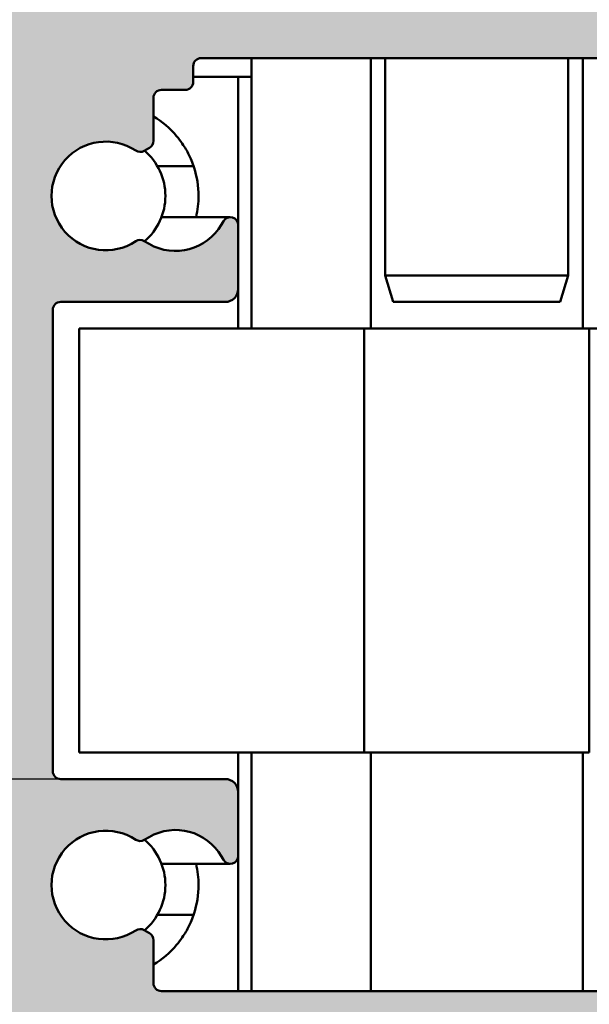
# Model space of a CAD drawing. Units: millimetres. Extents: x -5917 to 1140, y 34 to 802.
# Drawn here: x 901 to 922, y 157 to 194 of the extents above; entities that cross this region are included whole.
import ezdxf

# ---------------------------------------------------------------- set-up
doc = ezdxf.new("R2010")
doc.units = ezdxf.units.MM
doc.linetypes.add('CHAIN', pattern=[0.35429999999999995, 0.2362, -0.0295, 0.0591, -0.0295])
for name, color, linetype, lineweight in [('Centerline (ISO)', 7, 'Continuous', 25), ('Hatch (ISO)', 7, 'Continuous', 18), ('Visible (ISO)', 7, 'Continuous', 50)]:
    doc.layers.add(name, color=color, linetype=linetype, lineweight=lineweight)

msp = doc.modelspace()

# ---------------------------------------------------------------- hatches: boundary and pattern name
at = {"layer": 'Hatch (ISO)', "true_color": 0xc0c0c0}
h = msp.add_hatch(color=9, dxfattribs=at)
edge = h.paths.add_edge_path()
edge.add_line((888.3207389594995, 189.3462926708469), (888.520738959503, 189.3462926708469))
edge.add_line((888.5207389595029, 189.3462926708469), (891.7207389594995, 189.3462926708469))
edge.add_ellipse((891.7207389594995, 189.6462926708469), major_axis=(0.3000000000000047, 1.75590310460015e-15), ratio=1, start_angle=269.9999999999996, end_angle=359.9999999999989)
edge.add_line((892.0207389594996, 189.6462926708469), (892.0207389594996, 190.0462926708469))
edge.add_ellipse((892.3207389594994, 190.0462926708469), major_axis=(-3.976349153850452e-15, 0.3000000000000025), ratio=1, start_angle=0, end_angle=90.00000000000091, ccw=False)
edge.add_line((892.3207389594994, 190.3462926708469), (892.5207389595028, 190.3462926708468))
edge.add_line((892.5207389595028, 190.3462926708469), (899.5207389595028, 190.3462926708469))
edge.add_line((899.5207389595028, 190.3462926708469), (899.7207389594994, 190.3462926708469))
edge.add_ellipse((899.7207389594995, 190.046292670847), major_axis=(0.2999999999999958, 6.196795203100724e-15), ratio=1, start_angle=0, end_angle=89.9999999999988, ccw=False)
edge.add_line((900.0207389594995, 190.0462926708469), (900.0207389594993, 189.8462926708496))
edge.add_line((900.0207389594993, 189.8462926708496), (900.0207389594996, 141.8462926708495))
edge.add_line((900.0207389594996, 141.8462926708495), (900.0207389594997, 141.6462926708469))
edge.add_ellipse((899.7207389594997, 141.6462926708469), major_axis=(1.75590310460011e-15, -0.299999999999998), ratio=1, start_angle=0, end_angle=89.99999999999972, ccw=False)
edge.add_line((899.7207389594997, 141.3462926708469), (899.5207389595031, 141.346292670847))
edge.add_line((899.5207389595031, 141.346292670847), (892.5207389595032, 141.3462926708469))
edge.add_line((892.5207389595032, 141.3462926708469), (892.3207389594997, 141.3462926708469))
edge.add_ellipse((892.3207389594996, 141.6462926708469), major_axis=(-0.2999999999999936, -6.196795203100714e-15), ratio=1, start_angle=0, end_angle=89.9999999999988, ccw=False)
edge.add_line((892.0207389594997, 141.6462926708469), (892.0207389594997, 142.0462926708469))
edge.add_ellipse((891.7207389594996, 142.0462926708469), major_axis=(2.684988993900516e-15, 0.299999999999998), ratio=1, start_angle=270.0000000000005, end_angle=360.0000000000014)
edge.add_line((891.7207389594996, 142.3462926708469), (888.5207389595031, 142.3462926708469))
edge.add_line((888.5207389595031, 142.3462926708469), (888.3207389594996, 142.3462926708469))
edge.add_ellipse((888.3207389594997, 142.0462926708469), major_axis=(-0.299999999999998, -1.755903104600111e-15), ratio=1, start_angle=269.9999999999996, end_angle=359.9999999999997)
edge.add_line((888.0207389594998, 142.0462926708469), (888.0207389594998, 140.3462926708469))
edge.add_ellipse((889.0207389594997, 140.3462926708469), major_axis=(1.412118250166502e-15, -1.00000000000001), ratio=1, start_angle=270.0000000000002, end_angle=360.0000000000002)
edge.add_line((889.0207389594997, 139.3462926708469), (898.5207389594997, 139.3462926708469))
edge.add_ellipse((898.5207389594997, 138.8462926708469), major_axis=(0.4999999999999982, 2.926505174333527e-15), ratio=1, start_angle=0, end_angle=89.99999999999972, ccw=False)
edge.add_line((899.0207389594997, 138.8462926708469), (899.0207389594997, 136.8462926708469))
edge.add_ellipse((900.0207389594996, 136.8462926708469), major_axis=(-3.02877384833415e-15, -1.000000000000005), ratio=1, start_angle=270.0000000000002, end_angle=360.000000000001)
edge.add_line((900.0207389594998, 135.8462926708469), (933.0207389594998, 135.8462926708471))
edge.add_ellipse((933.0207389594998, 136.8462926708471), major_axis=(1.000000000000005, 3.632564299416794e-15), ratio=1, start_angle=269.9999999999998, end_angle=360.0000000000003)
edge.add_line((934.0207389594997, 136.8462926708471), (934.0207389594997, 140.1266774285765))
edge.add_ellipse((933.7207389594996, 140.1266774285764), major_axis=(-1.755903104599993e-15, 0.2999999999999781), ratio=1, start_angle=269.9999999999996, end_angle=329.9999999999997)
edge.add_ellipse((934.0207389594997, 140.6462926708471), major_axis=(-0.2598076211353338, 0.1499999999999953), ratio=1, start_angle=329.99999999999835, end_angle=449.9999999999997, ccw=False)
edge.add_ellipse((933.7207389594996, 141.1659079131178), major_axis=(0.2598076211353186, 0.1500000000000072), ratio=1, start_angle=270.0000000000015, end_angle=329.9999999999967)
edge.add_line((934.0207389594997, 141.1659079131178), (934.0207389594997, 147.5266774285764))
edge.add_ellipse((933.7207389594996, 147.5266774285765), major_axis=(-1.755903104599993e-15, 0.2999999999999781), ratio=1, start_angle=270.0000000000001, end_angle=329.9999999999999)
edge.add_ellipse((934.0207389594997, 148.0462926708471), major_axis=(-0.2598076211353338, 0.1499999999999953), ratio=1, start_angle=329.99999999999835, end_angle=449.9999999999997, ccw=False)
edge.add_ellipse((933.7207389594996, 148.5659079131178), major_axis=(0.2598076211353186, 0.1500000000000072), ratio=1, start_angle=269.9999999999997, end_angle=329.9999999999967)
edge.add_line((934.0207389594997, 148.5659079131178), (934.0207389594997, 155.3462926708471))
edge.add_ellipse((934.5207389594997, 155.3462926708471), major_axis=(-7.06059125083199e-16, 0.499999999999996), ratio=1, start_angle=0, end_angle=89.99999999999989, ccw=False)
edge.add_line((934.5207389594997, 155.8462926708471), (942.9130438049195, 155.8462926708472))
edge.add_line((942.9130438049194, 155.8462926708472), (944.9186781747419, 155.8462926708472))
edge.add_line((944.918678174742, 155.8462926708472), (947.0207389594997, 155.8462926708472))
edge.add_ellipse((947.0207389594997, 156.8462926708472), major_axis=(1.000000000000008, 1.029390244716775e-14), ratio=1, start_angle=270.0000000000004, end_angle=359.9999999999992)
edge.add_line((948.0207389594996, 156.8462926708472), (948.0207389594997, 157.6405213049035))
edge.add_line((948.0207389594998, 157.6405213049035), (948.0207389594997, 158.3462926708472))
edge.add_ellipse((947.5207389594996, 158.3462926708472), major_axis=(3.734832973417492e-15, 0.4999999999999849), ratio=1, start_angle=270.0000000000002, end_angle=316.1151169207602)
edge.add_ellipse((947.5207389594996, 158.3462926708472), major_axis=(-0.360367016882461, 0.3466058469547507), ratio=1, start_angle=270.0000000000005, end_angle=313.8848830792456)
edge.add_line((947.5207389594996, 158.8462926708472), (945.5207389594996, 158.8462926708472))
edge.add_ellipse((945.5207389594996, 159.3462926708472), major_axis=(-0.5000000000000004, 1.514386924167086e-15), ratio=1, start_angle=7.958078640513122e-13, end_angle=90.00000000000023, ccw=False)
edge.add_line((945.0207389594996, 159.3462926708472), (945.0207389594993, 190.3462926708472))
edge.add_ellipse((945.5207389594995, 190.3462926708472), major_axis=(-7.367397272834099e-15, 0.4999999999999893), ratio=1, start_angle=0, end_angle=89.99999999999972, ccw=False)
edge.add_line((945.5207389594995, 190.8462926708472), (947.5207389594995, 190.8462926708472))
edge.add_ellipse((947.5207389594993, 191.3462926708472), major_axis=(0.499999999999996, 2.926505174333515e-15), ratio=1, start_angle=269.9999999999996, end_angle=360.0000000000002)
edge.add_line((948.0207389594995, 191.3462926708472), (948.0207389594995, 192.8462926708472))
edge.add_ellipse((947.0207389594993, 192.8462926708472), major_axis=(-8.073456397917415e-15, 1.000000000000005), ratio=1, start_angle=270.0000000000001, end_angle=359.9999999999996)
edge.add_line((947.0207389594993, 193.8462926708472), (934.3207389594993, 193.8462926708471))
edge.add_ellipse((934.3207389594994, 194.1462926708471), major_axis=(-0.3000000000000003, -1.755903104600125e-15), ratio=1, start_angle=0, end_angle=89.99999999999801, ccw=False)
edge.add_line((934.0207389594993, 194.1462926708471), (934.0207389594993, 194.8462926708471))
edge.add_ellipse((933.0207389594995, 194.8462926708471), major_axis=(-1.251434849641804e-14, 1.000000000000005), ratio=1, start_angle=269.9999999999998, end_angle=359.9999999999988)
edge.add_line((933.0207389594995, 195.8462926708471), (900.0207389594995, 195.8462926708469))
edge.add_ellipse((900.0207389594995, 194.8462926708469), major_axis=(-1.000000000000014, -1.473479454566841e-14), ratio=1, start_angle=270.0000000000017, end_angle=359.9999999999991)
edge.add_line((899.0207389594993, 194.8462926708469), (899.0207389594993, 192.6462926708469))
edge.add_ellipse((898.7207389594994, 192.6462926708469), major_axis=(1.75590310460011e-15, -0.299999999999998), ratio=1, start_angle=5.115907697472721e-13, end_angle=89.99999999999972, ccw=False)
edge.add_line((898.7207389594994, 192.3462926708469), (889.0207389594993, 192.3462926708469))
edge.add_ellipse((889.0207389594993, 191.3462926708469), major_axis=(-1.000000000000005, -1.029390244716773e-14), ratio=1, start_angle=270.0000000000014, end_angle=359.9999999999999)
edge.add_line((888.0207389594995, 191.3462926708469), (888.0207389594995, 189.6462926708469))
edge.add_ellipse((888.3207389594995, 189.6462926708469), major_axis=(-4.645429446501778e-16, -0.3000000000000025), ratio=1, start_angle=270.0000000000018, end_angle=360.0000000000001)
edge = h.paths.add_edge_path(flags=0)
edge.add_ellipse((908.7207389594994, 186.746292670847), major_axis=(4.645429446501776e-16, 0.3000000000000025), ratio=1, start_angle=270.0000000000001, end_angle=420.0000000000005)
edge.add_line((908.460931338364, 186.896292670847), (908.3872453104456, 186.7686647266842))
edge.add_ellipse((906.6551945028767, 187.7686647266842), major_axis=(-1.000000000000013, -1.732050807568865), ratio=1, start_angle=2.7853275241795927e-12, end_angle=90, ccw=False)
edge.add_line((905.6551945028768, 186.0366139191153), (905.4664531051029, 186.1455838159273))
edge.add_ellipse((905.3164531051028, 185.885776194792), major_axis=(-0.2598076211353249, 0.1499999999999886), ratio=1, start_angle=270, end_angle=333.46089506722)
edge.add_ellipse((904.0207389594993, 187.8462926708469), major_axis=(-1.710237776984158, -1.130303829143425), ratio=1, start_angle=203.0782098655654, end_angle=449.9999999999999, ccw=False)
edge.add_ellipse((905.3164531051027, 189.806809146902), major_axis=(0.250278699070855, -0.165410316459996), ratio=1, start_angle=269.9999999999999, end_angle=333.4608950672165)
edge.add_line((905.4664531051027, 189.5470015257667), (905.6707389594994, 189.6649460187942))
edge.add_ellipse((905.5207389594995, 189.9247536399296), major_axis=(0.2598076211353209, 0.1499999999999895), ratio=1, start_angle=270.0000000000017, end_angle=330.0000000000015)
edge.add_line((905.8207389594995, 189.9247536399296), (905.8207389594995, 191.5462926708469))
edge.add_ellipse((906.1207389594995, 191.546292670847), major_axis=(-3.976349153850422e-15, 0.299999999999998), ratio=1, start_angle=0, end_angle=90.00000000000091, ccw=False)
edge.add_line((906.1207389594995, 191.8462926708469), (907.0207389594995, 191.8462926708469))
edge.add_ellipse((907.0207389594993, 192.146292670847), major_axis=(0.3000000000000069, 6.19679520310079e-15), ratio=1, start_angle=269.9999999999988, end_angle=359.9999999999971)
edge.add_line((907.3207389594994, 192.1462926708469), (907.3207389594994, 192.7462926708469))
edge.add_ellipse((907.6207389594994, 192.746292670847), major_axis=(-1.75590310460011e-15, 0.299999999999998), ratio=1, start_angle=0, end_angle=89.99999999999972, ccw=False)
edge.add_line((907.6207389594994, 193.046292670847), (931.4207389594993, 193.0462926708471))
edge.add_ellipse((931.4207389594993, 192.7462926708471), major_axis=(0.3000000000000047, -2.684988993900475e-15), ratio=1, start_angle=1.4210854715202004e-12, end_angle=90.00000000000051, ccw=False)
edge.add_line((931.7207389594994, 192.7462926708471), (931.7207389594994, 192.1462926708471))
edge.add_ellipse((932.0207389594993, 192.1462926708471), major_axis=(-4.645429446501776e-16, -0.3000000000000025), ratio=1, start_angle=270.0000000000001, end_angle=360.0000000000001)
edge.add_line((932.0207389594993, 191.8462926708471), (935.7207389594994, 191.8462926708472))
edge.add_ellipse((935.7207389594994, 191.5462926708472), major_axis=(0.3000000000000047, 1.75590310460015e-15), ratio=1, start_angle=0, end_angle=90.00000000000142, ccw=False)
edge.add_line((936.0207389594995, 191.5462926708472), (936.0207389594995, 190.0402236937677))
edge.add_ellipse((936.3207389594994, 190.0402236937677), major_axis=(3.976349153850462e-15, -0.3000000000000047), ratio=1, start_angle=269.9999999999992, end_angle=329.9999999999984)
edge.add_line((936.1707389594994, 189.7804160726324), (937.502230847056, 189.0116788729278))
edge.add_ellipse((937.652230847056, 189.2714864940631), major_axis=(0.2598076211353361, -0.1499999999999953), ratio=1, start_angle=269.9999999999999, end_angle=352.6656310757498)
edge.add_ellipse((939.5207389594996, 187.8462926708471), major_axis=(1.243254186209696, 1.629975161918759), ratio=1, start_angle=164.6687378484933, end_angle=450.0000000000001, ccw=False)
edge.add_ellipse((937.652230847056, 186.4210988476312), major_axis=(-0.1819396370062912, 0.2385329505247026), ratio=1, start_angle=270, end_angle=352.6656310757534)
edge.add_line((937.5022308470559, 186.6809064687665), (935.6478859565004, 185.610299947034))
edge.add_ellipse((934.6478859565007, 187.3423507546029), major_axis=(-1.732050807568908, -0.9999999999999465), ratio=1, start_angle=2.5011104298755527e-12, end_angle=90.00000000000023, ccw=False)
edge.add_line((932.9158351489318, 186.3423507546029), (932.6537516613918, 186.7962926708471))
edge.add_ellipse((932.2207389594995, 186.5462926708471), major_axis=(-0.2500000000000061, 0.4330127018922155), ratio=1, start_angle=270.0000000000005, end_angle=419.9999999999991)
edge.add_line((931.7207389594995, 186.5462926708471), (931.7207389594995, 184.8045502403427))
edge.add_ellipse((931.9207389594994, 184.3462926708471), major_axis=(-0.4582575694955817, -0.2000000000000051), ratio=1, start_angle=269.9999999999999, end_angle=426.4218215217985)
edge.add_line((931.9207389594994, 183.8462926708471), (935.0207389594995, 183.8462926708471))
edge.add_ellipse((935.0207389594995, 183.5462926708471), major_axis=(0.3000000000000014, -4.645429446501823e-16), ratio=1, start_angle=9.094947017729282e-13, end_angle=90.00000000000011, ccw=False)
edge.add_line((935.3207389594995, 183.5462926708472), (935.3207389594995, 183.1462926708471))
edge.add_ellipse((935.6207389594995, 183.1462926708471), major_axis=(6.456800799749664e-16, -0.3000000000000003), ratio=1, start_angle=269.9999999999999, end_angle=359.9999999999999)
edge.add_line((935.6207389594995, 182.8462926708471), (936.5207389594995, 182.8462926708471))
edge.add_ellipse((936.5207389594993, 183.1462926708471), major_axis=(0.299999999999998, 1.755903104600111e-15), ratio=1, start_angle=269.999999999998, end_angle=360.0000000000001)
edge.add_line((936.8207389594994, 183.1462926708471), (936.8207389594994, 183.5462926708472))
edge.add_ellipse((937.1207389594995, 183.5462926708472), major_axis=(-1.755903104600111e-15, 0.299999999999998), ratio=1, start_angle=0, end_angle=90.00000000000051, ccw=False)
edge.add_line((937.1207389594995, 183.8462926708472), (941.7207389594995, 183.8462926708472))
edge.add_ellipse((941.7207389594995, 183.5462926708472), major_axis=(0.3000000000000014, -2.684988993900494e-15), ratio=1, start_angle=1.8189894035458565e-12, end_angle=89.9999999999988, ccw=False)
edge.add_line((942.0207389594996, 183.5462926708472), (942.0207389594997, 166.1462926708472))
edge.add_ellipse((941.7207389594995, 166.1462926708472), major_axis=(6.456800799749797e-16, -0.3000000000000025), ratio=1, start_angle=1.5916157281026244e-12, end_angle=89.99999999999989, ccw=False)
edge.add_line((941.7207389594995, 165.846292670847), (937.1207389594995, 165.846292670847))
edge.add_ellipse((937.1207389594996, 166.1462926708471), major_axis=(-0.3000000000000014, 4.645429446501823e-16), ratio=1, start_angle=7.958078640513122e-13, end_angle=90.00000000000011, ccw=False)
edge.add_line((936.8207389594995, 166.1462926708471), (936.8207389594995, 166.5462926708471))
edge.add_ellipse((936.5207389594996, 166.5462926708472), major_axis=(-5.086572178475607e-15, 0.3000000000000025), ratio=1, start_angle=269.9999999999999, end_angle=359.9999999999991)
edge.add_line((936.5207389594996, 166.8462926708471), (935.6207389594996, 166.8462926708471))
edge.add_ellipse((935.6207389594995, 166.5462926708471), major_axis=(-0.299999999999998, 4.645429446502017e-16), ratio=1, start_angle=269.9999999999984, end_angle=360.000000000001)
edge.add_line((935.3207389594995, 166.5462926708471), (935.3207389594995, 166.1462926708471))
edge.add_ellipse((935.0207389594996, 166.1462926708471), major_axis=(1.755903104600111e-15, -0.299999999999998), ratio=1, start_angle=0, end_angle=89.99999999999972, ccw=False)
edge.add_line((935.0207389594996, 165.846292670847), (931.9207389594995, 165.846292670847))
edge.add_ellipse((931.9207389594997, 165.3462926708471), major_axis=(-0.4999999999999993, -2.926505174333534e-15), ratio=1, start_angle=269.9999999999996, end_angle=426.4218215217972)
edge.add_line((931.7207389594995, 164.8880351013515), (931.7207389594995, 163.1462926708471))
edge.add_ellipse((932.2207389594996, 163.1462926708471), major_axis=(2.926505174333538e-15, -0.5000000000000004), ratio=1, start_angle=270.0000000000001, end_angle=419.9999999999991)
edge.add_line((932.6537516613918, 162.8962926708471), (932.9158351489318, 163.3502345870913))
edge.add_ellipse((934.6478859565008, 162.3502345870913), major_axis=(0.9999999999999998, 1.732050807568872), ratio=1, start_angle=2.3874235921539366e-12, end_angle=89.99999999999977, ccw=False)
edge.add_line((935.6478859565007, 164.0822853946602), (937.5022308470561, 163.0116788729277))
edge.add_ellipse((937.6522308470561, 163.2714864940631), major_axis=(0.2598076211353361, -0.1499999999999909), ratio=1, start_angle=269.9999999999987, end_angle=352.6656310757531)
edge.add_ellipse((939.5207389594997, 161.8462926708472), major_axis=(1.24325418620963, 1.629975161918805), ratio=1, start_angle=164.6687378484936, end_angle=449.99999999999994, ccw=False)
edge.add_ellipse((937.6522308470561, 160.4210988476311), major_axis=(-0.1819396370063002, 0.2385329505246914), ratio=1, start_angle=269.9999999999987, end_angle=352.6656310757509)
edge.add_line((937.5022308470561, 160.6809064687665), (936.1707389594995, 159.9121692690619))
edge.add_ellipse((936.3207389594995, 159.6523616479265), major_axis=(-0.2598076211353343, -0.1500000000000051), ratio=1, start_angle=270.0000000000002, end_angle=329.9999999999994)
edge.add_line((936.0207389594996, 159.6523616479265), (936.0207389594996, 158.1462926708471))
edge.add_ellipse((935.7207389594996, 158.1462926708471), major_axis=(1.75590310460011e-15, -0.299999999999998), ratio=1, start_angle=0, end_angle=90.00000000000011, ccw=False)
edge.add_line((935.7207389594996, 157.8462926708471), (906.1207389594996, 157.846292670847))
edge.add_ellipse((906.1207389594996, 158.1462926708469), major_axis=(-0.299999999999998, -1.755903104600111e-15), ratio=1, start_angle=0, end_angle=89.99999999999972, ccw=False)
edge.add_line((905.8207389594996, 158.1462926708469), (905.8207389594996, 159.7678317017643))
edge.add_ellipse((905.5207389594996, 159.7678317017643), major_axis=(-1.755903104600058e-15, 0.2999999999999892), ratio=1, start_angle=270.0000000000001, end_angle=330.0000000000011)
edge.add_line((905.6707389594997, 160.0276393228996), (905.4664531051029, 160.1455838159272))
edge.add_ellipse((905.3164531051029, 159.8857761947918), major_axis=(-0.2598076211353316, 0.1499999999999975), ratio=1, start_angle=270.000000000002, end_angle=333.4608950672155)
edge.add_ellipse((904.0207389594996, 161.8462926708469), major_axis=(1.130303829143321, -1.710237776984226), ratio=1, start_angle=113.0782098655653, end_angle=360.0000000000004, ccw=False)
edge.add_ellipse((905.3164531051029, 163.806809146902), major_axis=(0.2502786990708527, -0.1654103164600114), ratio=1, start_angle=269.9999999999993, end_angle=333.4608950672165)
edge.add_line((905.466453105103, 163.5470015257666), (905.655194502877, 163.6559714225786))
edge.add_ellipse((906.6551945028768, 161.9239206150097), major_axis=(1.732050807568913, 0.9999999999999425), ratio=1, start_angle=3.524291969370097e-12, end_angle=90.00000000000011, ccw=False)
edge.add_line((908.3872453104458, 162.9239206150098), (908.4609313383643, 162.796292670847))
edge.add_ellipse((908.7207389594995, 162.946292670847), major_axis=(0.1500000000000072, -0.2598076211353297), ratio=1, start_angle=270.0000000000001, end_angle=419.9999999999991)
edge.add_line((909.0207389594996, 162.946292670847), (909.0207389594996, 165.346292670847))
edge.add_ellipse((908.5207389594996, 165.346292670847), major_axis=(-5.146951223583877e-15, 0.5000000000000049), ratio=1, start_angle=269.9999999999999, end_angle=359.9999999999994)
edge.add_line((908.5207389594996, 165.846292670847), (902.3207389594995, 165.846292670847))
edge.add_ellipse((902.3207389594995, 166.1462926708469), major_axis=(-0.3000000000000003, -3.976349153850438e-15), ratio=1, start_angle=0, end_angle=89.99999999999932, ccw=False)
edge.add_line((902.0207389594996, 166.1462926708469), (902.0207389594995, 183.546292670847))
edge.add_ellipse((902.3207389594995, 183.546292670847), major_axis=(-3.976349153850371e-15, 0.2999999999999892), ratio=1, start_angle=0, end_angle=90.00000000000011, ccw=False)
edge.add_line((902.3207389594995, 183.8462926708469), (908.5207389594996, 183.846292670847))
edge.add_ellipse((908.5207389594995, 184.346292670847), major_axis=(0.5000000000000027, 2.926505174333553e-15), ratio=1, start_angle=270.0000000000007, end_angle=359.9999999999997)
edge.add_line((909.0207389594993, 184.346292670847), (909.0207389594993, 186.746292670847))
edge = h.paths.add_edge_path(flags=0)
edge.add_line((932.6671855689063, 141.6241101301523), (933.4328709938555, 140.858424705203))
edge.add_ellipse((933.2207389594997, 140.6462926708471), major_axis=(0.2121320343559643, -0.2121320343559617), ratio=1, start_angle=314.99999999999966, end_angle=450.0000000000002, ccw=False)
edge.add_line((933.2207389594997, 140.3462926708471), (933.0207389594997, 140.3462926708471))
edge.add_ellipse((933.0207389594998, 139.8462926708471), major_axis=(-0.4999999999999938, -5.146951223583815e-15), ratio=1, start_angle=269.9999999999994, end_angle=359.9999999999999)
edge.add_line((932.5207389594996, 139.8462926708471), (932.5207389594996, 138.3462926708471))
edge.add_ellipse((932.0207389594997, 138.3462926708471), major_axis=(-1.514386924167101e-15, -0.4999999999999982), ratio=1, start_angle=1.0800249583553523e-12, end_angle=89.99999999999972, ccw=False)
edge.add_line((932.0207389594997, 137.8462926708471), (901.5207389594997, 137.8462926708469))
edge.add_ellipse((901.5207389594997, 138.3462926708469), major_axis=(-0.4999999999999938, -5.146951223583815e-15), ratio=1, start_angle=0, end_angle=89.99999999999937, ccw=False)
edge.add_line((901.0207389594997, 138.346292670847), (901.0207389594997, 138.8462926708469))
edge.add_ellipse((901.5207389594997, 138.8462926708469), major_axis=(-2.926505174333461e-15, 0.4999999999999871), ratio=1, start_angle=1.1368683772161603e-13, end_angle=90.00000000000068, ccw=False)
edge.add_ellipse((901.5207389594997, 139.8462926708469), major_axis=(0.5000000000000027, 7.060591250832402e-16), ratio=1, start_angle=269.9999999999994, end_angle=359.9999999999994)
edge.add_line((902.0207389594997, 139.8462926708469), (902.0207389594996, 155.5462926708469))
edge.add_ellipse((902.3207389594996, 155.546292670847), major_axis=(-3.976349153850384e-15, 0.2999999999999913), ratio=1, start_angle=0, end_angle=90.00000000000011, ccw=False)
edge.add_line((902.3207389594996, 155.8462926708469), (932.0207389594996, 155.8462926708471))
edge.add_ellipse((932.0207389594997, 155.3462926708471), major_axis=(0.4999999999999938, 2.926505174333501e-15), ratio=1, start_angle=0, end_angle=89.99999999999972, ccw=False)
edge.add_line((932.5207389594996, 155.3462926708471), (932.5207389594996, 148.8462926708471))
edge.add_ellipse((933.0207389594996, 148.8462926708471), major_axis=(2.926505174333513e-15, -0.499999999999996), ratio=1, start_angle=269.9999999999996, end_angle=359.9999999999997)
edge.add_line((933.0207389594996, 148.3462926708471), (933.2207389594996, 148.3462926708471))
edge.add_ellipse((933.2207389594997, 148.0462926708471), major_axis=(0.299999999999998, 3.976349153850424e-15), ratio=1, start_angle=314.999999999998, end_angle=450.0000000000009, ccw=False)
edge.add_line((933.4328709938557, 147.8341606364912), (932.6671855689065, 147.0684752115419))
edge.add_ellipse((933.0207389594996, 146.7149218209486), major_axis=(-0.3535533905932576, -0.3535533905932506), ratio=1, start_angle=269.9999999999999, end_angle=315.0000000000011)
edge.add_line((932.5207389594996, 146.7149218209486), (932.5207389594996, 141.9776635207456))
edge.add_ellipse((933.0207389594998, 141.9776635207456), major_axis=(2.926505174333616e-15, -0.5000000000000138), ratio=1, start_angle=269.9999999999996, end_angle=314.9999999999986)

# ---------------------------------------------------------------- linework, layer by layer
at = {"layer": 'Centerline (ISO)', "linetype": 'CHAIN', "ltscale": 23.99096870422363}
msp.add_line((902.5207389595151, 165.8462926708486), (639.3702603406151, 165.8462926708474), dxfattribs=at)
at = {"layer": 'Visible (ISO)'}
for p, q in [((907.6207389595024, 193.0462926708473), (931.4207389595022, 193.0462926708475)), ((909.5207389595002, 193.046292670847), (909.5207389595, 182.846292670848)), ((914.0207389595018, 193.046292670847), (914.020738959502, 182.8462926708481)), ((914.5707389595015, 184.8462926708477), (914.5707389595015, 193.046292670847)), ((921.4707389595014, 184.8462926708477), (921.4707389595014, 193.0462926708471)), ((922.0207389595018, 193.0462926708471), (922.0207389595018, 182.8462926708481)), ((907.3207389595024, 192.1462926708473), (907.3207389595024, 192.7462926708473)), ((907.606525397124, 192.3462926708485), (907.3207389595157, 192.3462926708485)), ((909.0207389594971, 192.3462926708485), (907.606525397124, 192.3462926708485)), ((909.0207389594974, 192.3462926708484), (909.0207389594974, 186.746292670847)), ((909.0207389594973, 192.3462926708484), (909.0629126742762, 192.3462926708484)), ((909.5207389595004, 192.3462926708484), (909.0629126742763, 192.3462926708484)), ((906.1207389595024, 191.8462926708473), (907.0207389595023, 191.8462926708473)), ((905.8207389595025, 189.92475363993), (905.8207389595025, 191.5462926708473)), ((905.4664531051058, 189.5470015257671), (905.6707389595024, 189.6649460187947)), ((907.3349415574369, 188.9714864940646), (905.9691842012903, 188.9714864940646)), ((908.7207389595151, 187.0462926708486), (906.1237130439964, 187.0462926708486)), ((908.460931338367, 186.8962926708474), (908.3872453104486, 186.7686647266846)), ((909.0207389595024, 184.3462926708474), (909.0207389595024, 186.7462926708474)), ((905.6551945028798, 186.0366139191157), (905.4664531051059, 186.1455838159277)), ((921.4707389595014, 184.8462926708477), (914.5707389595015, 184.8462926708477)), ((914.8707389595015, 183.8462926708476), (914.5707389595015, 184.8462926708477)), ((921.1707389595016, 183.8462926708477), (921.4707389595015, 184.8462926708477)), ((909.0207389594974, 184.346292670847), (909.0207389594974, 182.846292670848)), ((902.0207389595026, 166.1462926708477), (902.0207389595025, 183.5462926708474)), ((902.3207389595025, 183.8462926708474), (908.5207389595024, 183.8462926708474)), ((921.1707389595015, 183.8462926708477), (914.8707389595015, 183.8462926708476)), ((913.7707389594976, 182.846292670848), (903.0207389594976, 182.8462926708479)), ((903.0207389594976, 182.8462926708479), (903.0207389594976, 166.8462926708479)), ((913.7707389594976, 166.846292670848), (913.7707389594976, 182.846292670848)), ((913.7707389594975, 182.846292670848), (922.2707389594974, 182.846292670848)), ((922.2707389594975, 182.846292670848), (922.2707389594977, 166.846292670848)), ((935.6207389594995, 182.8462926708481), (922.2707389594975, 182.846292670848)), ((903.0207389594977, 166.8462926708479), (913.7707389594976, 166.846292670848)), ((909.0207389594975, 166.846292670848), (909.0207389594975, 165.3462926708471)), ((909.5207389594999, 166.846292670848), (909.5207389594998, 157.8462926708471)), ((922.2707389594975, 166.846292670848), (913.7707389594976, 166.846292670848)), ((914.020738959502, 166.8462926708481), (914.0207389595021, 157.8462926708471)), ((922.020738959502, 166.8462926708482), (922.0207389595021, 157.8462926708472)), ((908.5207389595025, 165.8462926708477), (902.3207389595027, 165.8462926708476)), ((909.0207389595025, 162.9462926708477), (909.0207389595025, 165.3462926708477)), ((905.466453105106, 163.5470015257674), (905.6551945028799, 163.6559714225794)), ((908.3872453104487, 162.9239206150105), (908.4609313383671, 162.7962926708477)), ((909.0207389594975, 162.946292670847), (909.0207389594975, 157.8462926708472)), ((908.7207389595152, 162.6462926708487), (906.1237130439965, 162.6462926708487)), ((907.3349415574371, 160.7210988476327), (905.9691842012904, 160.7210988476327)), ((905.6707389595026, 160.0276393229004), (905.466453105106, 160.145583815928)), ((905.8207389595026, 158.1462926708478), (905.8207389595026, 159.7678317017651)), ((935.7207389595023, 157.8462926708479), (906.1207389595027, 157.8462926708478))]:
    msp.add_line(p, q, dxfattribs=at)
for centre, radius, start, end in [((907.6207389595024, 192.7462926708473), 0.2999999999999963, 90, 180), ((907.0207389595023, 192.1462926708473), 0.3000000000000053, 270, 0), ((906.1207389595024, 191.5462926708473), 0.2999999999999963, 90, 180), ((904.0207389594971, 187.8462926708485), 3.500000000000036, 40.24343166799964, 59.05027692078416), ((904.0207389595025, 187.8462926708474), 2.049999999999984, 56.53910493278809, 303.4608950672213), ((905.5207389595024, 189.92475363993), 0.2999999999999831, 300.0000000000038, 0), ((905.3164531051057, 189.8068091469024), 0.3000000000000032, 236.5391049327863, 300.0000000000003), ((904.0207389595151, 187.8462926708488), 2.25000000000002, 310.5287793652574, 49.47122063466169), ((904.0207389594971, 187.8462926708485), 3.499999999999992, 22.55747962787513, 30.19464743552654), ((908.7207389595023, 186.7462926708474), 0.3000000000000008, 0, 149.9999999999996), ((906.6551945028798, 187.7686647266846), 1.999999999999983, 240.0000000000053, 329.9999999999995), ((905.3164531051059, 185.8857761947924), 0.2999999999999998, 59.99999999999959, 123.4608950672137), ((908.5207389595024, 184.3462926708474), 0.4999999999999999, 270, 0), ((902.3207389595025, 183.5462926708474), 0.2999999999999919, 90, 180), ((902.3207389595027, 166.1462926708477), 0.2999999999999986, 180, 270), ((908.5207389595025, 165.3462926708477), 0.500000000000002, 0, 90), ((904.0207389595026, 161.8462926708477), 2.049999999999984, 56.53910493277983, 303.4608950672163), ((906.6551945028799, 161.9239206150105), 1.999999999999985, 30.00000000000136, 119.9999999999982), ((905.316453105106, 163.8068091469027), 0.3000000000000031, 236.5391049327825, 300.0000000000003), ((904.0207389595139, 161.8462926708489), 2.250000000000016, 310.5287793652671, 49.47122063463684), ((908.7207389595026, 162.9462926708477), 0.2999999999999998, 210.0000000000004, 0), ((904.0207389594973, 161.8462926708485), 3.499999999999992, 329.8053525644745, 337.4425203721259), ((905.316453105106, 159.8857761947926), 0.3000000000000034, 59.99999999999959, 123.4608950672137), ((905.5207389595025, 159.7678317017651), 0.299999999999983, 0, 59.99999999999621), ((904.0207389594974, 161.8462926708484), 3.499999999999874, 300.9497230792172, 319.7565683320024), ((906.1207389595027, 158.1462926708478), 0.2999999999999964, 180, 270)]:
    msp.add_arc(centre, radius, start, end, dxfattribs=at)
for points, knots in [([(906.6923118347509, 190.1074203479618), (906.7664961999858, 190.0197698627922), (906.841879156849, 189.9212538434568), (906.9598329986575, 189.7488452492156), (907.0060209072869, 189.6750539907205), (907.0458652253443, 189.6065798848229)], [0.0914719453203494, 0.0914719453203494, 0.0914719453203494, 0.0914719453203494, 0.1259209436166758, 0.1259209436166758, 0.1516590604276891, 0.1516590604276891, 0.1516590604276891, 0.1516590604276891]), ([(907.2529720065307, 189.1889279637197), (907.2894008658237, 189.1012298646919), (907.3264504801875, 189.0000520709941), (907.4570734663528, 188.5906805985495), (907.5207389594971, 188.1869190123121), (907.5207389594971, 187.5943875434194), (907.4859195290913, 187.3079529848499), (907.4265412507583, 187.046585194545)], [0.4117355650379115, 0.4117355650379115, 0.4117355650379115, 0.4117355650379115, 0.4404594939192846, 0.4404594939192846, 0.5426473963583769, 0.5426473963583769, 0.6182189345871102, 0.6182189345871102, 0.6182189345871102, 0.6182189345871102]), ([(907.4265412507583, 162.6460001471523), (907.4859195290913, 162.3846323568473), (907.5207389594972, 162.0981977982777), (907.5207389594972, 161.5056663293849), (907.4570734663529, 161.1019047431475), (907.3264504801878, 160.692533270703), (907.289400865824, 160.5913554770052), (907.2529720065309, 160.5036573779773)], [0.4670758581296221, 0.4670758581296221, 0.4670758581296221, 0.4670758581296221, 0.5426473963583767, 0.5426473963583767, 0.6448352987974688, 0.6448352987974688, 0.673559227678842, 0.673559227678842, 0.673559227678842, 0.673559227678842]), ([(907.0458652253444, 160.0860054568741), (907.006020907287, 160.0175313509765), (906.9598329986576, 159.9437400924814), (906.8418791568491, 159.7713314982402), (906.766496199986, 159.6728154789049), (906.6923118347512, 159.5851649937352)], [0.2501396766864067, 0.2501396766864067, 0.2501396766864067, 0.2501396766864067, 0.27587779349742, 0.27587779349742, 0.3103267917937463, 0.3103267917937463, 0.3103267917937463, 0.3103267917937463])]:
    msp.add_open_spline(points, degree=3, knots=knots, dxfattribs=at)

doc.saveas('drawing.dxf')
